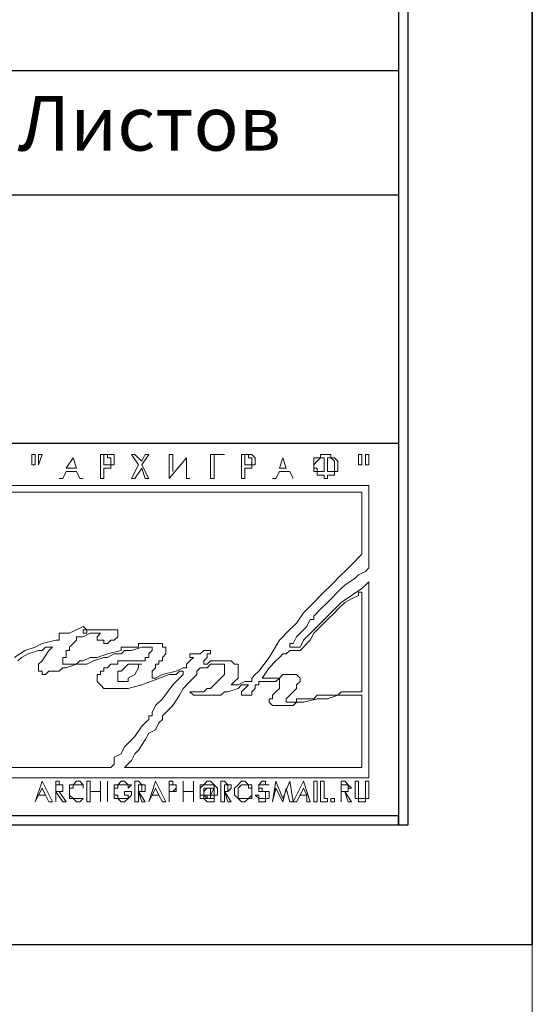
# Model space of a CAD drawing. Units: millimetres. Extents: x 759953 to 1308544, y -505449 to 94564.
# Drawn here: x 1051678 to 1053743, y -364124 to -360160 of the extents above; entities that cross this region are included whole.
import ezdxf

# ---------------------------------------------------------------- set-up
doc = ezdxf.new("R2010")
doc.units = ezdxf.units.MM
doc.header["$LTSCALE"] = 50
doc.layers.add('Планы расст меб и обор', color=7, linetype='CONTINUOUS')
doc.layers.add('штамп кровля', color=7, linetype='CONTINUOUS')
doc.styles.add('СГЕНЕРИР_СТИЛЬ_1', font='TIMES.TTF')

msp = doc.modelspace()

# ---------------------------------------------------------------- linework, layer by layer
at = {"layer": 'Планы расст меб и обор'}
for p, q in [((1053742.9, -321810.5), (1053742.9, -363882.5)), ((1053742.9, -363882.5), (1053742.9, -321810.5)), ((1053742.9, -363882.5), (1053742.9, -321810.5)), ((1053742.9, -321810.5), (1053742.9, -363882.5)), ((1053204.6, -322292.5), (1053204.6, -363400.5)), ((1053242.9, -363400.5), (1053242.9, -322292.5))]:
    msp.add_line(p, q, dxfattribs=at)
at = {"layer": 'Планы расст меб и обор', "color": 0}
for p, q in [((1053204.6, -363364.5), (1005437.4, -363364.5)), ((1005437.4, -363400.5), (1053204.6, -363400.5)), ((1003455.4, -363882.5), (1053742.9, -363882.5))]:
    msp.add_line(p, q, dxfattribs=at)
at = {"layer": 'Планы расст меб и обор', "color": 0, "linetype": 'Continuous', "lineweight": 18}
for p, q in [((1011670.9, -363882.5), (1053742.9, -363882.5)), ((1053742.9, -363882.5), (1032706.9, -363882.5))]:
    msp.add_line(p, q, dxfattribs=at)
at = {"layer": 'Планы расст меб и обор', "linetype": 'Continuous', "lineweight": 18}
msp.add_line((1053742.9, -363882.5), (1053742.9, -393282.5), dxfattribs=at)
msp.add_line((1053742.9, -363882.5), (1053742.9, -393282.5), dxfattribs=at)
at = {"layer": 'штамп кровля', "linetype": 'Continuous'}
for p, q in [((1041204.6, -360364.5), (1053204.6, -360364.5)), ((1048204.6, -360864.5), (1053204.6, -360864.5)), ((1041204.6, -361864.5), (1053204.6, -361864.5)), ((1053204.6, -363364.5), (1034704.6, -363364.5)), ((1053204.6, -363400.5), (1053204.6, -363364.5)), ((1053204.6, -363400.5), (1053242.9, -363400.5))]:
    msp.add_line(p, q, dxfattribs=at)
at = {"layer": 'штамп кровля', "linetype": 'Continuous', "lineweight": 9}
for p, q in [((1051727, -361909.8), (1051740.8, -361909.8)), ((1051727, -361951.4), (1051727, -361909.8)), ((1051740.8, -361909.8), (1051740.8, -361951.4)), ((1051754.7, -361909.8), (1051768.5, -361909.8)), ((1051768.5, -361909.8), (1051754.7, -361951.4)), ((1051754.7, -361951.4), (1051754.7, -361909.8)), ((1052031.7, -361909.8), (1052004, -361909.8)), ((1052004, -361909.8), (1052004, -362006.8)), ((1052017.9, -361909.8), (1052031.7, -361909.8)), ((1052017.9, -361951.4), (1052017.9, -361909.8)), ((1052045.6, -361909.8), (1052031.7, -361909.8)), ((1052031.7, -361909.8), (1052031.7, -361923.7)), ((1052059.4, -361909.8), (1052045.6, -361909.8)), ((1052059.4, -361923.7), (1052059.4, -361909.8)), ((1052128.7, -361909.8), (1052142.5, -361909.8)), ((1052156.4, -361951.4), (1052128.7, -361909.8)), ((1052142.5, -361909.8), (1052170.2, -361937.5)), ((1052170.2, -361937.5), (1052184.1, -361909.8)), ((1052197.9, -361909.8), (1052170.2, -361951.4)), ((1052184.1, -361909.8), (1052197.9, -361909.8)), ((1052281, -362006.8), (1052281, -361909.8)), ((1052281, -361909.8), (1052294.9, -361909.8)), ((1052294.9, -361909.8), (1052294.9, -361979.1)), ((1052447.3, -361909.8), (1052502.7, -361909.8)), ((1052447.3, -362006.8), (1052447.3, -361909.8)), ((1052502.7, -361909.8), (1052461.1, -361909.8)), ((1052461.1, -361909.8), (1052461.1, -362006.8)), ((1052599.6, -361909.8), (1052571.9, -361909.8)), ((1052571.9, -361909.8), (1052571.9, -362006.8)), ((1052585.8, -361909.8), (1052599.6, -361909.8)), ((1052585.8, -361951.4), (1052585.8, -361909.8)), ((1052613.5, -361909.8), (1052599.6, -361909.8)), ((1052599.6, -361909.8), (1052599.6, -361923.7)), ((1052627.3, -361923.7), (1052613.5, -361909.8)), ((1052904.4, -361909.8), (1052890.5, -361909.8)), ((1052890.5, -361909.8), (1052890.5, -361923.7)), ((1052918.2, -361909.8), (1052904.4, -361909.8)), ((1052932.1, -361909.8), (1052918.2, -361909.8)), ((1052932.1, -361923.7), (1052932.1, -361909.8)), ((1053042.9, -361909.8), (1053056.7, -361909.8)), ((1053042.9, -361951.4), (1053042.9, -361909.8)), ((1053056.7, -361909.8), (1053056.7, -361951.4)), ((1053070.6, -361909.8), (1053084.4, -361909.8)), ((1053070.6, -361951.4), (1053070.6, -361909.8)), ((1053084.4, -361909.8), (1053084.4, -361951.4)), ((1051740.8, -361951.4), (1051727, -361951.4)), ((1051865.5, -361965.2), (1051893.2, -361923.7)), ((1051893.2, -361923.7), (1051907, -361965.2)), ((1052031.7, -361951.4), (1052017.9, -361951.4)), ((1052031.7, -361923.7), (1052045.6, -361923.7)), ((1052045.6, -361951.4), (1052031.7, -361951.4)), ((1052045.6, -361923.7), (1052045.6, -361937.5)), ((1052045.6, -361937.5), (1052045.6, -361951.4)), ((1052045.6, -361965.2), (1052045.6, -361951.4)), ((1052045.6, -361951.4), (1052059.4, -361951.4)), ((1052059.4, -361937.5), (1052059.4, -361923.7)), ((1052059.4, -361951.4), (1052059.4, -361937.5)), ((1052128.7, -362006.8), (1052156.4, -361951.4)), ((1052170.2, -361951.4), (1052197.9, -362006.8)), ((1052350.3, -361923.7), (1052281, -362006.8)), ((1052350.3, -362006.8), (1052350.3, -361923.7)), ((1052599.6, -361951.4), (1052585.8, -361951.4)), ((1052599.6, -361923.7), (1052613.5, -361923.7)), ((1052613.5, -361951.4), (1052599.6, -361951.4)), ((1052613.5, -361923.7), (1052613.5, -361937.5)), ((1052613.5, -361937.5), (1052613.5, -361951.4)), ((1052613.5, -361965.2), (1052613.5, -361951.4)), ((1052613.5, -361951.4), (1052627.3, -361951.4)), ((1052627.3, -361937.5), (1052627.3, -361923.7)), ((1052627.3, -361951.4), (1052627.3, -361937.5)), ((1052724.3, -361965.2), (1052738.1, -361923.7)), ((1052738.1, -361923.7), (1052752, -361965.2)), ((1052876.7, -361923.7), (1052862.8, -361923.7)), ((1052862.8, -361923.7), (1052862.8, -361937.5)), ((1052862.8, -361937.5), (1052862.8, -361951.4)), ((1052862.8, -361951.4), (1052876.7, -361937.5)), ((1052862.8, -361951.4), (1052862.8, -361965.2)), ((1052862.8, -361965.2), (1052862.8, -361951.4)), ((1052890.5, -361923.7), (1052876.7, -361923.7)), ((1052876.7, -361937.5), (1052890.5, -361923.7)), ((1052890.5, -361923.7), (1052904.4, -361923.7)), ((1052904.4, -361923.7), (1052904.4, -361979.1)), ((1052918.2, -361979.1), (1052918.2, -361923.7)), ((1052918.2, -361923.7), (1052932.1, -361923.7)), ((1052945.9, -361923.7), (1052932.1, -361923.7)), ((1052932.1, -361923.7), (1052945.9, -361937.5)), ((1052959.8, -361937.5), (1052945.9, -361923.7)), ((1052945.9, -361937.5), (1052945.9, -361951.4)), ((1052945.9, -361951.4), (1052945.9, -361965.2)), ((1052959.8, -361951.4), (1052959.8, -361937.5)), ((1052959.8, -361965.2), (1052959.8, -361951.4)), ((1053056.7, -361951.4), (1053042.9, -361951.4)), ((1053084.4, -361951.4), (1053070.6, -361951.4)), ((1051851.6, -362006.8), (1051865.5, -361979.1)), ((1051907, -361965.2), (1051865.5, -361965.2)), ((1051865.5, -361979.1), (1051907, -361979.1)), ((1051907, -361979.1), (1051920.9, -362006.8)), ((1052017.9, -361965.2), (1052031.7, -361965.2)), ((1052017.9, -362006.8), (1052017.9, -361965.2)), ((1052031.7, -361965.2), (1052045.6, -361965.2)), ((1052170.2, -361965.2), (1052142.5, -362006.8)), ((1052184.1, -362006.8), (1052170.2, -361965.2)), ((1052585.8, -361965.2), (1052599.6, -361965.2)), ((1052585.8, -362006.8), (1052585.8, -361965.2)), ((1052599.6, -361965.2), (1052613.5, -361965.2)), ((1052710.4, -362006.8), (1052724.3, -361979.1)), ((1052752, -361965.2), (1052724.3, -361965.2)), ((1052724.3, -361979.1), (1052765.8, -361979.1)), ((1052765.8, -361979.1), (1052779.7, -362006.8)), ((1052862.8, -361965.2), (1052862.8, -361979.1)), ((1052876.7, -361965.2), (1052862.8, -361965.2)), ((1052862.8, -361979.1), (1052876.7, -361979.1)), ((1052876.7, -361979.1), (1052876.7, -361965.2)), ((1052876.7, -361979.1), (1052876.7, -361992.9)), ((1052890.5, -361979.1), (1052876.7, -361979.1)), ((1052876.7, -361992.9), (1052890.5, -361992.9)), ((1052904.4, -361979.1), (1052890.5, -361979.1)), ((1052890.5, -361992.9), (1052904.4, -361992.9)), ((1052904.4, -361992.9), (1052904.4, -362006.8)), ((1052932.1, -361979.1), (1052918.2, -361979.1)), ((1052918.2, -362006.8), (1052918.2, -361992.9)), ((1052918.2, -361992.9), (1052932.1, -361992.9)), ((1052945.9, -361979.1), (1052932.1, -361979.1)), ((1052932.1, -361992.9), (1052945.9, -361992.9)), ((1052945.9, -361965.2), (1052945.9, -361979.1)), ((1052945.9, -361992.9), (1052945.9, -361979.1)), ((1052945.9, -361979.1), (1052959.8, -361979.1)), ((1052959.8, -361979.1), (1052959.8, -361965.2)), ((1051851.6, -362034.5), (1051643.9, -362034.5)), ((1051837.8, -362006.8), (1051851.6, -362006.8)), ((1052059.4, -362034.5), (1051851.6, -362034.5)), ((1051920.9, -362006.8), (1051934.7, -362006.8)), ((1052004, -362006.8), (1052017.9, -362006.8)), ((1052253.3, -362034.5), (1052059.4, -362034.5)), ((1052142.5, -362006.8), (1052128.7, -362006.8)), ((1052197.9, -362006.8), (1052184.1, -362006.8)), ((1052461.1, -362034.5), (1052253.3, -362034.5)), ((1052364.1, -362006.8), (1052350.3, -362006.8)), ((1052461.1, -362006.8), (1052447.3, -362006.8)), ((1052668.9, -362034.5), (1052461.1, -362034.5)), ((1052571.9, -362006.8), (1052585.8, -362006.8)), ((1052876.7, -362034.5), (1052668.9, -362034.5)), ((1052696.6, -362006.8), (1052710.4, -362006.8)), ((1053084.4, -362034.5), (1052876.7, -362034.5)), ((1052904.4, -362006.8), (1052918.2, -362006.8)), ((1053084.4, -362366.9), (1053084.4, -362034.5)), ((1051602.3, -362062.2), (1051810.1, -362062.2)), ((1051810.1, -362062.2), (1052017.9, -362062.2)), ((1052017.9, -362062.2), (1052225.6, -362062.2)), ((1052225.6, -362062.2), (1052433.4, -362062.2)), ((1052433.4, -362062.2), (1052641.2, -362062.2)), ((1052641.2, -362062.2), (1052848.9, -362062.2)), ((1052848.9, -362062.2), (1053056.7, -362062.2)), ((1053056.7, -362062.2), (1053056.7, -362311.5)), ((1053056.7, -362311.5), (1053042.9, -362325.4)), ((1053029, -362339.2), (1052987.5, -362380.8)), ((1053042.9, -362325.4), (1053029, -362339.2)), ((1052987.5, -362380.8), (1052973.6, -362394.6)), ((1053042.9, -362394.6), (1053070.6, -362380.8)), ((1053070.6, -362380.8), (1053084.4, -362366.9)), ((1052945.9, -362422.3), (1052890.5, -362477.7)), ((1052959.8, -362408.5), (1052945.9, -362422.3)), ((1052973.6, -362394.6), (1052959.8, -362408.5)), ((1052987.5, -362436.2), (1053029, -362408.5)), ((1053029, -362408.5), (1053042.9, -362394.6)), ((1053084.4, -362422.3), (1053070.6, -362436.2)), ((1053084.4, -362616.3), (1053084.4, -362422.3)), ((1052918.2, -362505.4), (1052973.6, -362450)), ((1052973.6, -362450), (1052987.5, -362436.2)), ((1053056.7, -362450), (1053015.2, -362477.7)), ((1053056.7, -362463.9), (1053042.9, -362463.9)), ((1053042.9, -362463.9), (1053042.9, -362477.7)), ((1053070.6, -362436.2), (1053056.7, -362450)), ((1053056.7, -362657.8), (1053056.7, -362463.9)), ((1052862.8, -362505.4), (1052821.2, -362547)), ((1052890.5, -362477.7), (1052862.8, -362505.4)), ((1052890.5, -362533.2), (1052918.2, -362505.4)), ((1052973.6, -362505.4), (1052945.9, -362533.2)), ((1052987.5, -362505.4), (1052959.8, -362533.2)), ((1053015.2, -362477.7), (1052973.6, -362505.4)), ((1053015.2, -362491.6), (1052987.5, -362505.4)), ((1053042.9, -362477.7), (1053015.2, -362491.6)), ((1052821.2, -362547), (1052793.5, -362588.6)), ((1052862.8, -362560.9), (1052890.5, -362533.2)), ((1052932.1, -362547), (1052904.4, -362574.7)), ((1052945.9, -362547), (1052918.2, -362574.7)), ((1052945.9, -362533.2), (1052932.1, -362547)), ((1052959.8, -362533.2), (1052945.9, -362547)), ((1052793.5, -362588.6), (1052752, -362630.1)), ((1052835.1, -362602.4), (1052848.9, -362574.7)), ((1052848.9, -362574.7), (1052862.8, -362574.7)), ((1052862.8, -362574.7), (1052862.8, -362560.9)), ((1052890.5, -362588.6), (1052862.8, -362616.3)), ((1052918.2, -362574.7), (1052890.5, -362602.4)), ((1052904.4, -362574.7), (1052890.5, -362588.6)), ((1051851.6, -362630.1), (1051837.8, -362630.1)), ((1051837.8, -362630.1), (1051837.8, -362644)), ((1051865.5, -362630.1), (1051851.6, -362630.1)), ((1051879.3, -362630.1), (1051865.5, -362630.1)), ((1051934.7, -362602.4), (1051879.3, -362630.1)), ((1051948.6, -362616.3), (1051934.7, -362602.4)), ((1051934.7, -362630.1), (1051934.7, -362616.3)), ((1051934.7, -362616.3), (1051948.6, -362616.3)), ((1051934.7, -362644), (1051962.4, -362630.1)), ((1051948.6, -362630.1), (1051934.7, -362630.1)), ((1051962.4, -362616.3), (1051948.6, -362616.3)), ((1051948.6, -362616.3), (1051948.6, -362630.1)), ((1051976.3, -362616.3), (1051962.4, -362616.3)), ((1051962.4, -362630.1), (1051976.3, -362630.1)), ((1051990.2, -362616.3), (1051976.3, -362616.3)), ((1051976.3, -362630.1), (1051990.2, -362630.1)), ((1052004, -362616.3), (1051990.2, -362616.3)), ((1051990.2, -362630.1), (1052004, -362630.1)), ((1052004, -362630.1), (1051990.2, -362644)), ((1052017.9, -362616.3), (1052004, -362616.3)), ((1052031.7, -362616.3), (1052017.9, -362616.3)), ((1052045.6, -362616.3), (1052031.7, -362616.3)), ((1052059.4, -362616.3), (1052045.6, -362616.3)), ((1052073.3, -362616.3), (1052059.4, -362616.3)), ((1052073.3, -362630.1), (1052073.3, -362616.3)), ((1052073.3, -362644), (1052073.3, -362630.1)), ((1052752, -362630.1), (1052738.1, -362644)), ((1052793.5, -362644), (1052807.4, -362630.1)), ((1052807.4, -362630.1), (1052835.1, -362602.4)), ((1052862.8, -362616.3), (1052835.1, -362644)), ((1052862.8, -362630.1), (1052848.9, -362657.8)), ((1052876.7, -362616.3), (1052862.8, -362630.1)), ((1052890.5, -362602.4), (1052876.7, -362616.3)), ((1053084.4, -362810.2), (1053084.4, -362616.3)), ((1051823.9, -362657.8), (1051768.5, -362671.7)), ((1051837.8, -362657.8), (1051823.9, -362657.8)), ((1051837.8, -362644), (1051837.8, -362657.8)), ((1051893.2, -362671.7), (1051907, -362657.8)), ((1051907, -362657.8), (1051907, -362644)), ((1051907, -362644), (1051920.9, -362644)), ((1051920.9, -362644), (1051934.7, -362644)), ((1051990.2, -362644), (1051990.2, -362657.8)), ((1051990.2, -362657.8), (1052004, -362657.8)), ((1052004, -362657.8), (1052017.9, -362657.8)), ((1052017.9, -362657.8), (1052017.9, -362671.7)), ((1052031.7, -362671.7), (1052045.6, -362657.8)), ((1052045.6, -362657.8), (1052059.4, -362657.8)), ((1052059.4, -362657.8), (1052073.3, -362644)), ((1052724.3, -362657.8), (1052682.7, -362727.1)), ((1052738.1, -362644), (1052724.3, -362657.8)), ((1052779.7, -362671.7), (1052793.5, -362644)), ((1052821.2, -362657.8), (1052807.4, -362685.5)), ((1052835.1, -362644), (1052821.2, -362657.8)), ((1052848.9, -362657.8), (1052835.1, -362671.7)), ((1053056.7, -362865.6), (1053056.7, -362657.8)), ((1051699.3, -362699.4), (1051657.7, -362727.1)), ((1051740.8, -362685.5), (1051699.3, -362699.4)), ((1051754.7, -362699.4), (1051713.1, -362713.2)), ((1051768.5, -362671.7), (1051740.8, -362685.5)), ((1051768.5, -362699.4), (1051754.7, -362699.4)), ((1051782.4, -362685.5), (1051768.5, -362699.4)), ((1051768.5, -362740.9), (1051796.2, -362699.4)), ((1051796.2, -362685.5), (1051782.4, -362685.5)), ((1051796.2, -362699.4), (1051810.1, -362685.5)), ((1051810.1, -362685.5), (1051796.2, -362685.5)), ((1051865.5, -362727.1), (1051865.5, -362699.4)), ((1051865.5, -362699.4), (1051879.3, -362699.4)), ((1051879.3, -362685.5), (1051893.2, -362671.7)), ((1051879.3, -362699.4), (1051879.3, -362685.5)), ((1052017.9, -362671.7), (1052031.7, -362671.7)), ((1052087.1, -362699.4), (1052031.7, -362713.2)), ((1052101, -362685.5), (1052087.1, -362685.5)), ((1052087.1, -362685.5), (1052087.1, -362699.4)), ((1052101, -362699.4), (1052087.1, -362713.2)), ((1052114.8, -362685.5), (1052101, -362685.5)), ((1052128.7, -362699.4), (1052101, -362699.4)), ((1052128.7, -362685.5), (1052114.8, -362685.5)), ((1052170.2, -362685.5), (1052128.7, -362699.4)), ((1052142.5, -362685.5), (1052128.7, -362685.5)), ((1052156.4, -362685.5), (1052142.5, -362685.5)), ((1052170.2, -362671.7), (1052156.4, -362671.7)), ((1052156.4, -362671.7), (1052156.4, -362685.5)), ((1052184.1, -362671.7), (1052170.2, -362671.7)), ((1052184.1, -362685.5), (1052170.2, -362685.5)), ((1052197.9, -362671.7), (1052184.1, -362671.7)), ((1052197.9, -362685.5), (1052184.1, -362685.5)), ((1052211.8, -362671.7), (1052197.9, -362671.7)), ((1052211.8, -362685.5), (1052197.9, -362685.5)), ((1052197.9, -362713.2), (1052211.8, -362699.4)), ((1052225.6, -362671.7), (1052211.8, -362671.7)), ((1052211.8, -362699.4), (1052211.8, -362685.5)), ((1052239.5, -362671.7), (1052225.6, -362671.7)), ((1052253.3, -362671.7), (1052239.5, -362671.7)), ((1052253.3, -362685.5), (1052253.3, -362671.7)), ((1052267.2, -362685.5), (1052253.3, -362685.5)), ((1052267.2, -362699.4), (1052267.2, -362685.5)), ((1052267.2, -362713.2), (1052267.2, -362699.4)), ((1052419.5, -362699.4), (1052405.7, -362713.2)), ((1052433.4, -362699.4), (1052419.5, -362699.4)), ((1052447.3, -362699.4), (1052433.4, -362699.4)), ((1052447.3, -362713.2), (1052447.3, -362699.4)), ((1052765.8, -362699.4), (1052752, -362713.2)), ((1052765.8, -362685.5), (1052765.8, -362671.7)), ((1052765.8, -362671.7), (1052779.7, -362671.7)), ((1052779.7, -362685.5), (1052765.8, -362685.5)), ((1052779.7, -362699.4), (1052765.8, -362699.4)), ((1052793.5, -362685.5), (1052779.7, -362685.5)), ((1052793.5, -362699.4), (1052779.7, -362699.4)), ((1052807.4, -362685.5), (1052793.5, -362685.5)), ((1052807.4, -362699.4), (1052793.5, -362699.4)), ((1052821.2, -362685.5), (1052807.4, -362699.4)), ((1052835.1, -362671.7), (1052821.2, -362685.5)), ((1051685.4, -362727.1), (1051671.6, -362740.9)), ((1051713.1, -362713.2), (1051685.4, -362727.1)), ((1051754.7, -362754.8), (1051768.5, -362740.9)), ((1051851.6, -362740.9), (1051851.6, -362727.1)), ((1051851.6, -362727.1), (1051865.5, -362727.1)), ((1051851.6, -362754.8), (1051851.6, -362740.9)), ((1051920.9, -362740.9), (1051907, -362754.8)), ((1051934.7, -362740.9), (1051920.9, -362740.9)), ((1051962.4, -362727.1), (1051934.7, -362740.9)), ((1051976.3, -362740.9), (1051948.6, -362754.8)), ((1051990.2, -362727.1), (1051962.4, -362727.1)), ((1052017.9, -362727.1), (1051976.3, -362740.9)), ((1052031.7, -362713.2), (1051990.2, -362727.1)), ((1052031.7, -362727.1), (1052017.9, -362727.1)), ((1052059.4, -362713.2), (1052031.7, -362727.1)), ((1052073.3, -362713.2), (1052059.4, -362713.2)), ((1052087.1, -362713.2), (1052073.3, -362713.2)), ((1052073.3, -362754.8), (1052073.3, -362740.9)), ((1052073.3, -362740.9), (1052087.1, -362740.9)), ((1052087.1, -362740.9), (1052101, -362740.9)), ((1052101, -362740.9), (1052114.8, -362740.9)), ((1052114.8, -362740.9), (1052128.7, -362740.9)), ((1052128.7, -362740.9), (1052142.5, -362740.9)), ((1052142.5, -362740.9), (1052156.4, -362740.9)), ((1052156.4, -362740.9), (1052170.2, -362740.9)), ((1052170.2, -362740.9), (1052184.1, -362740.9)), ((1052184.1, -362740.9), (1052184.1, -362727.1)), ((1052184.1, -362727.1), (1052197.9, -362727.1)), ((1052197.9, -362727.1), (1052197.9, -362713.2)), ((1052239.5, -362754.8), (1052239.5, -362740.9)), ((1052239.5, -362740.9), (1052253.3, -362740.9)), ((1052253.3, -362727.1), (1052267.2, -362713.2)), ((1052253.3, -362740.9), (1052253.3, -362727.1)), ((1052364.1, -362740.9), (1052350.3, -362754.8)), ((1052378, -362713.2), (1052364.1, -362713.2)), ((1052364.1, -362713.2), (1052364.1, -362727.1)), ((1052364.1, -362727.1), (1052378, -362727.1)), ((1052378, -362727.1), (1052364.1, -362740.9)), ((1052391.8, -362713.2), (1052378, -362713.2)), ((1052405.7, -362713.2), (1052391.8, -362713.2)), ((1052419.5, -362740.9), (1052433.4, -362727.1)), ((1052419.5, -362754.8), (1052419.5, -362740.9)), ((1052433.4, -362727.1), (1052433.4, -362713.2)), ((1052433.4, -362713.2), (1052447.3, -362713.2)), ((1052447.3, -362740.9), (1052433.4, -362754.8)), ((1052461.1, -362740.9), (1052447.3, -362740.9)), ((1052475, -362740.9), (1052461.1, -362740.9)), ((1052488.8, -362740.9), (1052475, -362740.9)), ((1052502.7, -362740.9), (1052488.8, -362740.9)), ((1052516.5, -362740.9), (1052502.7, -362740.9)), ((1052530.4, -362740.9), (1052516.5, -362740.9)), ((1052544.2, -362754.8), (1052530.4, -362740.9)), ((1052682.7, -362727.1), (1052641.2, -362782.5)), ((1052710.4, -362740.9), (1052682.7, -362768.6)), ((1052724.3, -362727.1), (1052710.4, -362740.9)), ((1052738.1, -362713.2), (1052724.3, -362727.1)), ((1052752, -362713.2), (1052738.1, -362713.2)), ((1051754.7, -362768.6), (1051754.7, -362754.8)), ((1051754.7, -362782.5), (1051754.7, -362768.6)), ((1051768.5, -362782.5), (1051754.7, -362782.5)), ((1051768.5, -362796.3), (1051768.5, -362782.5)), ((1051796.2, -362782.5), (1051782.4, -362796.3)), ((1051810.1, -362782.5), (1051796.2, -362782.5)), ((1051823.9, -362782.5), (1051810.1, -362782.5)), ((1051837.8, -362782.5), (1051823.9, -362782.5)), ((1051851.6, -362768.6), (1051837.8, -362782.5)), ((1051865.5, -362754.8), (1051851.6, -362754.8)), ((1051865.5, -362768.6), (1051851.6, -362768.6)), ((1051907, -362754.8), (1051865.5, -362768.6)), ((1051879.3, -362754.8), (1051865.5, -362754.8)), ((1051907, -362754.8), (1051879.3, -362754.8)), ((1051948.6, -362754.8), (1051907, -362754.8)), ((1052004, -362796.3), (1052004, -362782.5)), ((1052004, -362782.5), (1052017.9, -362782.5)), ((1052017.9, -362782.5), (1052017.9, -362768.6)), ((1052017.9, -362768.6), (1052031.7, -362768.6)), ((1052031.7, -362768.6), (1052045.6, -362754.8)), ((1052045.6, -362754.8), (1052059.4, -362754.8)), ((1052059.4, -362754.8), (1052073.3, -362754.8)), ((1052087.1, -362782.5), (1052073.3, -362782.5)), ((1052073.3, -362782.5), (1052073.3, -362796.3)), ((1052101, -362768.6), (1052087.1, -362782.5)), ((1052114.8, -362754.8), (1052101, -362768.6)), ((1052128.7, -362754.8), (1052114.8, -362754.8)), ((1052156.4, -362754.8), (1052128.7, -362754.8)), ((1052142.5, -362796.3), (1052156.4, -362768.6)), ((1052156.4, -362768.6), (1052156.4, -362754.8)), ((1052156.4, -362754.8), (1052170.2, -362754.8)), ((1052170.2, -362754.8), (1052156.4, -362754.8)), ((1052211.8, -362782.5), (1052225.6, -362768.6)), ((1052211.8, -362796.3), (1052211.8, -362782.5)), ((1052225.6, -362768.6), (1052225.6, -362754.8)), ((1052225.6, -362754.8), (1052239.5, -362754.8)), ((1052308.7, -362782.5), (1052253.3, -362796.3)), ((1052336.4, -362768.6), (1052308.7, -362782.5)), ((1052322.6, -362782.5), (1052308.7, -362796.3)), ((1052336.4, -362782.5), (1052322.6, -362782.5)), ((1052350.3, -362768.6), (1052336.4, -362768.6)), ((1052336.4, -362796.3), (1052336.4, -362782.5)), ((1052350.3, -362754.8), (1052350.3, -362768.6)), ((1052405.7, -362768.6), (1052391.8, -362782.5)), ((1052391.8, -362782.5), (1052391.8, -362796.3)), ((1052419.5, -362768.6), (1052405.7, -362768.6)), ((1052433.4, -362754.8), (1052419.5, -362754.8)), ((1052433.4, -362768.6), (1052419.5, -362768.6)), ((1052447.3, -362754.8), (1052433.4, -362768.6)), ((1052461.1, -362754.8), (1052447.3, -362754.8)), ((1052475, -362754.8), (1052461.1, -362754.8)), ((1052488.8, -362754.8), (1052475, -362754.8)), ((1052502.7, -362754.8), (1052488.8, -362754.8)), ((1052502.7, -362768.6), (1052502.7, -362754.8)), ((1052502.7, -362782.5), (1052502.7, -362768.6)), ((1052502.7, -362796.3), (1052502.7, -362782.5)), ((1052558.1, -362754.8), (1052544.2, -362754.8)), ((1052558.1, -362768.6), (1052558.1, -362754.8)), ((1052558.1, -362782.5), (1052558.1, -362768.6)), ((1052558.1, -362796.3), (1052558.1, -362782.5)), ((1052641.2, -362782.5), (1052627.3, -362796.3)), ((1052682.7, -362768.6), (1052655, -362810.2)), ((1051782.4, -362796.3), (1051768.5, -362796.3)), ((1051990.2, -362810.2), (1051990.2, -362796.3)), ((1051990.2, -362796.3), (1052004, -362796.3)), ((1051990.2, -362824), (1051990.2, -362810.2)), ((1052004, -362837.9), (1051990.2, -362824)), ((1052073.3, -362796.3), (1052073.3, -362810.2)), ((1052073.3, -362810.2), (1052073.3, -362824)), ((1052073.3, -362824), (1052087.1, -362824)), ((1052087.1, -362824), (1052101, -362824)), ((1052101, -362824), (1052114.8, -362824)), ((1052114.8, -362810.2), (1052142.5, -362796.3)), ((1052114.8, -362824), (1052114.8, -362810.2)), ((1052281, -362796.3), (1052170.2, -362837.9)), ((1052211.8, -362810.2), (1052211.8, -362796.3)), ((1052225.6, -362810.2), (1052211.8, -362810.2)), ((1052253.3, -362796.3), (1052225.6, -362810.2)), ((1052308.7, -362796.3), (1052281, -362796.3)), ((1052294.9, -362837.9), (1052308.7, -362824)), ((1052308.7, -362824), (1052322.6, -362810.2)), ((1052322.6, -362810.2), (1052336.4, -362796.3)), ((1052364.1, -362824), (1052336.4, -362851.7)), ((1052391.8, -362796.3), (1052364.1, -362824)), ((1052461.1, -362837.9), (1052475, -362824)), ((1052475, -362824), (1052488.8, -362810.2)), ((1052488.8, -362810.2), (1052502.7, -362796.3)), ((1052530.4, -362837.9), (1052544.2, -362824)), ((1052544.2, -362824), (1052558.1, -362810.2)), ((1052558.1, -362810.2), (1052558.1, -362796.3)), ((1052585.8, -362824), (1052558.1, -362837.9)), ((1052599.6, -362824), (1052585.8, -362824)), ((1052613.5, -362824), (1052599.6, -362824)), ((1052627.3, -362796.3), (1052613.5, -362810.2)), ((1052613.5, -362810.2), (1052613.5, -362824)), ((1052655, -362824), (1052641.2, -362824)), ((1052641.2, -362824), (1052641.2, -362837.9)), ((1052655, -362810.2), (1052668.9, -362810.2)), ((1052668.9, -362824), (1052655, -362824)), ((1052668.9, -362810.2), (1052682.7, -362810.2)), ((1052682.7, -362824), (1052668.9, -362824)), ((1052682.7, -362810.2), (1052696.6, -362810.2)), ((1052696.6, -362824), (1052682.7, -362824)), ((1052696.6, -362810.2), (1052710.4, -362810.2)), ((1052710.4, -362824), (1052696.6, -362824)), ((1052724.3, -362810.2), (1052710.4, -362824)), ((1052710.4, -362810.2), (1052724.3, -362810.2)), ((1052724.3, -362810.2), (1052738.1, -362796.3)), ((1052724.3, -362824), (1052724.3, -362810.2)), ((1052724.3, -362837.9), (1052724.3, -362824)), ((1052738.1, -362796.3), (1052752, -362796.3)), ((1052752, -362796.3), (1052779.7, -362796.3)), ((1052779.7, -362796.3), (1052793.5, -362796.3)), ((1052793.5, -362796.3), (1052807.4, -362810.2)), ((1052807.4, -362824), (1052793.5, -362837.9)), ((1052807.4, -362810.2), (1052807.4, -362824)), ((1053084.4, -363004.1), (1053084.4, -362810.2)), ((1052017.9, -362851.7), (1052004, -362837.9)), ((1052031.7, -362851.7), (1052017.9, -362851.7)), ((1052059.4, -362851.7), (1052031.7, -362851.7)), ((1052073.3, -362851.7), (1052059.4, -362851.7)), ((1052087.1, -362851.7), (1052073.3, -362851.7)), ((1052101, -362851.7), (1052087.1, -362851.7)), ((1052114.8, -362851.7), (1052101, -362851.7)), ((1052170.2, -362837.9), (1052114.8, -362851.7)), ((1052253.3, -362893.3), (1052294.9, -362837.9)), ((1052336.4, -362851.7), (1052322.6, -362879.4)), ((1052378, -362879.4), (1052364.1, -362865.6)), ((1052364.1, -362865.6), (1052378, -362865.6)), ((1052378, -362865.6), (1052391.8, -362865.6)), ((1052391.8, -362865.6), (1052405.7, -362865.6)), ((1052405.7, -362865.6), (1052419.5, -362865.6)), ((1052419.5, -362865.6), (1052433.4, -362851.7)), ((1052433.4, -362851.7), (1052447.3, -362851.7)), ((1052447.3, -362851.7), (1052461.1, -362837.9)), ((1052502.7, -362865.6), (1052488.8, -362879.4)), ((1052516.5, -362865.6), (1052502.7, -362865.6)), ((1052558.1, -362851.7), (1052516.5, -362865.6)), ((1052544.2, -362837.9), (1052530.4, -362837.9)), ((1052558.1, -362837.9), (1052544.2, -362837.9)), ((1052571.9, -362837.9), (1052558.1, -362851.7)), ((1052585.8, -362837.9), (1052571.9, -362837.9)), ((1052571.9, -362865.6), (1052585.8, -362851.7)), ((1052571.9, -362879.4), (1052571.9, -362865.6)), ((1052585.8, -362851.7), (1052599.6, -362837.9)), ((1052599.6, -362837.9), (1052585.8, -362837.9)), ((1052627.3, -362851.7), (1052613.5, -362865.6)), ((1052613.5, -362865.6), (1052613.5, -362879.4)), ((1052641.2, -362837.9), (1052627.3, -362837.9)), ((1052627.3, -362837.9), (1052627.3, -362851.7)), ((1052696.6, -362879.4), (1052710.4, -362865.6)), ((1052710.4, -362865.6), (1052724.3, -362851.7)), ((1052724.3, -362851.7), (1052724.3, -362837.9)), ((1052793.5, -362851.7), (1052765.8, -362879.4)), ((1052793.5, -362837.9), (1052793.5, -362851.7)), ((1052959.8, -362879.4), (1052973.6, -362865.6)), ((1052973.6, -362865.6), (1052987.5, -362865.6)), ((1052987.5, -362865.6), (1053001.3, -362865.6)), ((1053001.3, -362865.6), (1053015.2, -362865.6)), ((1053015.2, -362865.6), (1053029, -362865.6)), ((1053029, -362865.6), (1053042.9, -362865.6)), ((1053042.9, -362865.6), (1053056.7, -362865.6)), ((1052225.6, -362921), (1052253.3, -362893.3)), ((1052322.6, -362879.4), (1052294.9, -362921)), ((1052391.8, -362879.4), (1052378, -362879.4)), ((1052419.5, -362879.4), (1052391.8, -362879.4)), ((1052433.4, -362879.4), (1052419.5, -362879.4)), ((1052447.3, -362879.4), (1052433.4, -362879.4)), ((1052461.1, -362879.4), (1052447.3, -362879.4)), ((1052488.8, -362879.4), (1052461.1, -362879.4)), ((1052585.8, -362879.4), (1052571.9, -362879.4)), ((1052599.6, -362879.4), (1052585.8, -362879.4)), ((1052613.5, -362879.4), (1052599.6, -362879.4)), ((1052682.7, -362907.1), (1052682.7, -362893.3)), ((1052682.7, -362893.3), (1052696.6, -362893.3)), ((1052696.6, -362921), (1052682.7, -362907.1)), ((1052696.6, -362893.3), (1052696.6, -362879.4)), ((1052765.8, -362879.4), (1052752, -362893.3)), ((1052752, -362893.3), (1052752, -362907.1)), ((1052752, -362907.1), (1052765.8, -362907.1)), ((1052765.8, -362907.1), (1052779.7, -362907.1)), ((1052793.5, -362907.1), (1052779.7, -362921)), ((1052779.7, -362907.1), (1052793.5, -362907.1)), ((1052793.5, -362907.1), (1052793.5, -362893.3)), ((1052793.5, -362893.3), (1052807.4, -362893.3)), ((1052821.2, -362907.1), (1052793.5, -362907.1)), ((1052807.4, -362893.3), (1052821.2, -362893.3)), ((1052876.7, -362893.3), (1052821.2, -362907.1)), ((1052821.2, -362893.3), (1052835.1, -362893.3)), ((1052835.1, -362893.3), (1052848.9, -362893.3)), ((1052848.9, -362893.3), (1052862.8, -362893.3)), ((1052862.8, -362893.3), (1052876.7, -362879.4)), ((1052876.7, -362879.4), (1052890.5, -362879.4)), ((1052918.2, -362893.3), (1052876.7, -362893.3)), ((1052890.5, -362879.4), (1052904.4, -362879.4)), ((1052904.4, -362879.4), (1052918.2, -362879.4)), ((1052959.8, -362879.4), (1052918.2, -362893.3)), ((1052918.2, -362879.4), (1052932.1, -362879.4)), ((1052932.1, -362879.4), (1052945.9, -362879.4)), ((1052945.9, -362879.4), (1052959.8, -362879.4)), ((1053056.7, -362879.4), (1052959.8, -362879.4)), ((1053056.7, -363170.3), (1053056.7, -362879.4)), ((1052211.8, -362948.7), (1052225.6, -362921)), ((1052281, -362934.8), (1052253.3, -362962.6)), ((1052294.9, -362921), (1052281, -362934.8)), ((1052710.4, -362921), (1052696.6, -362921)), ((1052724.3, -362921), (1052710.4, -362921)), ((1052738.1, -362921), (1052724.3, -362921)), ((1052765.8, -362921), (1052738.1, -362921)), ((1052779.7, -362921), (1052765.8, -362921)), ((1052184.1, -362990.3), (1052197.9, -362976.4)), ((1052197.9, -362976.4), (1052197.9, -362962.6)), ((1052197.9, -362962.6), (1052211.8, -362962.6)), ((1052211.8, -362962.6), (1052211.8, -362948.7)), ((1052253.3, -362976.4), (1052239.5, -362990.3)), ((1052253.3, -362962.6), (1052253.3, -362976.4)), ((1052142.5, -363045.7), (1052170.2, -363004.1)), ((1052170.2, -363004.1), (1052184.1, -362990.3)), ((1052225.6, -363018), (1052197.9, -363031.8)), ((1052239.5, -362990.3), (1052225.6, -363018)), ((1053084.4, -363211.9), (1053084.4, -363004.1)), ((1052101, -363087.2), (1052142.5, -363045.7)), ((1052184.1, -363059.5), (1052156.4, -363101.1)), ((1052197.9, -363031.8), (1052184.1, -363059.5)), ((1052087.1, -363114.9), (1052101, -363087.2)), ((1052156.4, -363101.1), (1052142.5, -363114.9)), ((1052059.4, -363128.8), (1052087.1, -363114.9)), ((1052059.4, -363142.6), (1052059.4, -363128.8)), ((1052059.4, -363156.5), (1052059.4, -363142.6)), ((1052128.7, -363142.6), (1052101, -363170.3)), ((1052142.5, -363114.9), (1052128.7, -363142.6)), ((1051491.5, -363170.3), (1051685.4, -363170.3)), ((1051685.4, -363170.3), (1051865.5, -363170.3)), ((1051865.5, -363170.3), (1052045.6, -363170.3)), ((1052045.6, -363170.3), (1052059.4, -363156.5)), ((1052101, -363170.3), (1052350.3, -363170.3)), ((1052350.3, -363170.3), (1052585.8, -363170.3)), ((1052585.8, -363170.3), (1052821.2, -363170.3)), ((1052821.2, -363170.3), (1053056.7, -363170.3)), ((1051477.6, -363211.9), (1051685.4, -363211.9)), ((1051685.4, -363211.9), (1051879.3, -363211.9)), ((1051879.3, -363211.9), (1052087.1, -363211.9)), ((1052087.1, -363211.9), (1052267.2, -363211.9)), ((1052267.2, -363211.9), (1052447.3, -363211.9)), ((1052447.3, -363211.9), (1052627.3, -363211.9)), ((1052627.3, -363211.9), (1052821.2, -363211.9)), ((1052821.2, -363211.9), (1053042.9, -363211.9)), ((1053042.9, -363211.9), (1053084.4, -363211.9)), ((1051768.5, -363225.7), (1051740.8, -363308.8)), ((1051754.7, -363281.1), (1051768.5, -363253.4)), ((1051810.1, -363308.8), (1051768.5, -363225.7)), ((1051768.5, -363253.4), (1051782.4, -363281.1)), ((1051837.8, -363225.7), (1051823.9, -363225.7)), ((1051823.9, -363225.7), (1051823.9, -363308.8)), ((1051823.9, -363239.6), (1051837.8, -363239.6)), ((1051823.9, -363267.3), (1051823.9, -363239.6)), ((1051837.8, -363239.6), (1051837.8, -363225.7)), ((1051851.6, -363239.6), (1051837.8, -363239.6)), ((1051837.8, -363239.6), (1051851.6, -363239.6)), ((1051851.6, -363253.4), (1051851.6, -363239.6)), ((1051851.6, -363239.6), (1051851.6, -363253.4)), ((1051851.6, -363267.3), (1051851.6, -363253.4)), ((1051851.6, -363253.4), (1051851.6, -363267.3)), ((1051879.3, -363253.4), (1051879.3, -363239.6)), ((1051879.3, -363239.6), (1051893.2, -363239.6)), ((1051893.2, -363253.4), (1051879.3, -363253.4)), ((1051879.3, -363253.4), (1051879.3, -363267.3)), ((1051879.3, -363267.3), (1051879.3, -363253.4)), ((1051893.2, -363239.6), (1051907, -363225.7)), ((1051907, -363239.6), (1051893.2, -363239.6)), ((1051893.2, -363239.6), (1051893.2, -363253.4)), ((1051907, -363225.7), (1051920.9, -363225.7)), ((1051920.9, -363239.6), (1051907, -363239.6)), ((1051920.9, -363225.7), (1051934.7, -363239.6)), ((1051934.7, -363239.6), (1051920.9, -363239.6)), ((1051934.7, -363239.6), (1051934.7, -363253.4)), ((1051934.7, -363253.4), (1051934.7, -363239.6)), ((1051948.6, -363308.8), (1051948.6, -363225.7)), ((1051948.6, -363225.7), (1051962.4, -363225.7)), ((1051962.4, -363225.7), (1051962.4, -363267.3)), ((1052004, -363267.3), (1052004, -363225.7)), ((1052004, -363225.7), (1052004, -363308.8)), ((1052031.7, -363225.7), (1052031.7, -363308.8)), ((1052031.7, -363308.8), (1052031.7, -363225.7)), ((1052059.4, -363253.4), (1052059.4, -363239.6)), ((1052059.4, -363239.6), (1052073.3, -363239.6)), ((1052059.4, -363267.3), (1052059.4, -363253.4)), ((1052073.3, -363253.4), (1052059.4, -363253.4)), ((1052059.4, -363253.4), (1052059.4, -363267.3)), ((1052073.3, -363239.6), (1052087.1, -363225.7)), ((1052087.1, -363239.6), (1052073.3, -363239.6)), ((1052073.3, -363239.6), (1052073.3, -363253.4)), ((1052087.1, -363225.7), (1052101, -363225.7)), ((1052101, -363239.6), (1052087.1, -363239.6)), ((1052101, -363225.7), (1052114.8, -363239.6)), ((1052114.8, -363239.6), (1052101, -363239.6)), ((1052114.8, -363239.6), (1052128.7, -363239.6)), ((1052128.7, -363239.6), (1052114.8, -363253.4)), ((1052114.8, -363253.4), (1052114.8, -363239.6)), ((1052156.4, -363225.7), (1052142.5, -363225.7)), ((1052142.5, -363225.7), (1052142.5, -363308.8)), ((1052170.2, -363239.6), (1052156.4, -363225.7)), ((1052156.4, -363239.6), (1052170.2, -363239.6)), ((1052156.4, -363267.3), (1052156.4, -363239.6)), ((1052184.1, -363239.6), (1052170.2, -363239.6)), ((1052170.2, -363239.6), (1052170.2, -363253.4)), ((1052170.2, -363253.4), (1052170.2, -363267.3)), ((1052184.1, -363253.4), (1052184.1, -363239.6)), ((1052184.1, -363267.3), (1052184.1, -363253.4)), ((1052225.6, -363225.7), (1052197.9, -363308.8)), ((1052211.8, -363281.1), (1052225.6, -363253.4)), ((1052267.2, -363308.8), (1052225.6, -363225.7)), ((1052225.6, -363253.4), (1052239.5, -363281.1)), ((1052294.9, -363225.7), (1052281, -363225.7)), ((1052281, -363225.7), (1052281, -363308.8)), ((1052281, -363239.6), (1052294.9, -363239.6)), ((1052281, -363267.3), (1052281, -363239.6)), ((1052294.9, -363239.6), (1052294.9, -363225.7)), ((1052308.7, -363239.6), (1052294.9, -363239.6)), ((1052294.9, -363239.6), (1052308.7, -363239.6)), ((1052308.7, -363253.4), (1052294.9, -363267.3)), ((1052308.7, -363253.4), (1052308.7, -363239.6)), ((1052308.7, -363239.6), (1052308.7, -363253.4)), ((1052308.7, -363267.3), (1052308.7, -363253.4)), ((1052336.4, -363308.8), (1052336.4, -363225.7)), ((1052336.4, -363225.7), (1052336.4, -363267.3)), ((1052378, -363267.3), (1052378, -363225.7)), ((1052378, -363225.7), (1052378, -363308.8)), ((1052419.5, -363239.6), (1052405.7, -363239.6)), ((1052405.7, -363239.6), (1052405.7, -363253.4)), ((1052405.7, -363253.4), (1052419.5, -363239.6)), ((1052405.7, -363253.4), (1052405.7, -363267.3)), ((1052405.7, -363267.3), (1052405.7, -363253.4)), ((1052433.4, -363225.7), (1052419.5, -363239.6)), ((1052419.5, -363239.6), (1052433.4, -363239.6)), ((1052433.4, -363253.4), (1052419.5, -363253.4)), ((1052419.5, -363253.4), (1052419.5, -363267.3)), ((1052419.5, -363267.3), (1052433.4, -363253.4)), ((1052447.3, -363225.7), (1052433.4, -363225.7)), ((1052433.4, -363239.6), (1052447.3, -363239.6)), ((1052447.3, -363253.4), (1052433.4, -363253.4)), ((1052433.4, -363253.4), (1052447.3, -363253.4)), ((1052461.1, -363239.6), (1052447.3, -363225.7)), ((1052447.3, -363239.6), (1052461.1, -363239.6)), ((1052447.3, -363281.1), (1052461.1, -363253.4)), ((1052461.1, -363253.4), (1052447.3, -363253.4)), ((1052447.3, -363253.4), (1052447.3, -363267.3)), ((1052475, -363253.4), (1052461.1, -363239.6)), ((1052461.1, -363239.6), (1052461.1, -363253.4)), ((1052461.1, -363253.4), (1052461.1, -363267.3)), ((1052475, -363267.3), (1052475, -363253.4)), ((1052502.7, -363225.7), (1052488.8, -363225.7)), ((1052488.8, -363225.7), (1052488.8, -363308.8)), ((1052516.5, -363239.6), (1052502.7, -363225.7)), ((1052502.7, -363239.6), (1052516.5, -363239.6)), ((1052502.7, -363267.3), (1052502.7, -363239.6)), ((1052530.4, -363239.6), (1052516.5, -363239.6)), ((1052516.5, -363239.6), (1052516.5, -363253.4)), ((1052516.5, -363267.3), (1052530.4, -363253.4)), ((1052516.5, -363253.4), (1052516.5, -363267.3)), ((1052530.4, -363253.4), (1052530.4, -363239.6)), ((1052558.1, -363239.6), (1052544.2, -363253.4)), ((1052544.2, -363253.4), (1052544.2, -363267.3)), ((1052571.9, -363225.7), (1052558.1, -363239.6)), ((1052558.1, -363253.4), (1052571.9, -363239.6)), ((1052558.1, -363267.3), (1052558.1, -363253.4)), ((1052585.8, -363225.7), (1052571.9, -363225.7)), ((1052571.9, -363239.6), (1052585.8, -363239.6)), ((1052599.6, -363239.6), (1052585.8, -363225.7)), ((1052585.8, -363239.6), (1052599.6, -363239.6)), ((1052613.5, -363239.6), (1052599.6, -363239.6)), ((1052599.6, -363239.6), (1052599.6, -363253.4)), ((1052599.6, -363253.4), (1052613.5, -363253.4)), ((1052613.5, -363253.4), (1052613.5, -363239.6)), ((1052613.5, -363267.3), (1052613.5, -363253.4)), ((1052613.5, -363253.4), (1052613.5, -363267.3)), ((1052641.2, -363239.6), (1052655, -363225.7)), ((1052655, -363239.6), (1052641.2, -363239.6)), ((1052641.2, -363239.6), (1052641.2, -363253.4)), ((1052641.2, -363253.4), (1052641.2, -363239.6)), ((1052641.2, -363253.4), (1052655, -363253.4)), ((1052641.2, -363267.3), (1052641.2, -363253.4)), ((1052655, -363225.7), (1052668.9, -363225.7)), ((1052668.9, -363239.6), (1052655, -363239.6)), ((1052655, -363253.4), (1052655, -363267.3)), ((1052668.9, -363225.7), (1052668.9, -363239.6)), ((1052682.7, -363239.6), (1052668.9, -363239.6)), ((1052668.9, -363239.6), (1052682.7, -363239.6)), ((1052696.6, -363308.8), (1052710.4, -363225.7)), ((1052710.4, -363253.4), (1052696.6, -363308.8)), ((1052710.4, -363225.7), (1052738.1, -363295)), ((1052738.1, -363308.8), (1052710.4, -363253.4)), ((1052738.1, -363295), (1052765.8, -363225.7)), ((1052752, -363253.4), (1052738.1, -363308.8)), ((1052765.8, -363308.8), (1052752, -363253.4)), ((1052765.8, -363225.7), (1052779.7, -363308.8)), ((1052821.2, -363225.7), (1052779.7, -363308.8)), ((1052807.4, -363281.1), (1052821.2, -363253.4)), ((1052848.9, -363308.8), (1052821.2, -363225.7)), ((1052821.2, -363253.4), (1052835.1, -363281.1)), ((1052862.8, -363308.8), (1052862.8, -363225.7)), ((1052862.8, -363225.7), (1052876.7, -363225.7)), ((1052876.7, -363225.7), (1052876.7, -363308.8)), ((1052890.5, -363308.8), (1052890.5, -363225.7)), ((1052890.5, -363225.7), (1052904.4, -363225.7)), ((1052904.4, -363225.7), (1052904.4, -363295)), ((1052987.5, -363225.7), (1052973.6, -363225.7)), ((1052973.6, -363225.7), (1052973.6, -363308.8)), ((1052973.6, -363267.3), (1052973.6, -363239.6)), ((1052973.6, -363239.6), (1052987.5, -363239.6)), ((1053001.3, -363239.6), (1052987.5, -363225.7)), ((1052987.5, -363239.6), (1053001.3, -363239.6)), ((1053015.2, -363253.4), (1053001.3, -363239.6)), ((1053001.3, -363239.6), (1053001.3, -363253.4)), ((1053001.3, -363267.3), (1053001.3, -363253.4)), ((1053001.3, -363253.4), (1053015.2, -363253.4)), ((1053001.3, -363253.4), (1053001.3, -363267.3)), ((1053029, -363281.1), (1053029, -363225.7)), ((1053029, -363225.7), (1053042.9, -363225.7)), ((1053042.9, -363225.7), (1053042.9, -363281.1)), ((1053070.6, -363281.1), (1053070.6, -363225.7)), ((1053070.6, -363225.7), (1053084.4, -363225.7)), ((1053084.4, -363225.7), (1053084.4, -363281.1)), ((1051740.8, -363308.8), (1051754.7, -363281.1)), ((1051754.7, -363281.1), (1051782.4, -363281.1)), ((1051782.4, -363281.1), (1051754.7, -363281.1)), ((1051782.4, -363281.1), (1051796.2, -363308.8)), ((1051823.9, -363267.3), (1051851.6, -363308.8)), ((1051823.9, -363308.8), (1051823.9, -363267.3)), ((1051837.8, -363267.3), (1051823.9, -363267.3)), ((1051865.5, -363308.8), (1051837.8, -363267.3)), ((1051837.8, -363267.3), (1051851.6, -363267.3)), ((1051851.6, -363267.3), (1051837.8, -363267.3)), ((1051879.3, -363267.3), (1051879.3, -363281.1)), ((1051879.3, -363281.1), (1051879.3, -363267.3)), ((1051879.3, -363281.1), (1051893.2, -363295)), ((1051879.3, -363295), (1051879.3, -363281.1)), ((1051893.2, -363295), (1051879.3, -363295)), ((1051893.2, -363295), (1051907, -363295)), ((1051907, -363308.8), (1051893.2, -363295)), ((1051907, -363295), (1051920.9, -363295)), ((1051920.9, -363295), (1051934.7, -363295)), ((1051934.7, -363295), (1051920.9, -363308.8)), ((1051962.4, -363267.3), (1052004, -363267.3)), ((1052004, -363267.3), (1051962.4, -363267.3)), ((1051962.4, -363267.3), (1051962.4, -363308.8)), ((1052004, -363308.8), (1052004, -363267.3)), ((1052059.4, -363281.1), (1052059.4, -363267.3)), ((1052059.4, -363267.3), (1052059.4, -363281.1)), ((1052059.4, -363295), (1052059.4, -363281.1)), ((1052059.4, -363281.1), (1052073.3, -363281.1)), ((1052073.3, -363295), (1052059.4, -363295)), ((1052073.3, -363281.1), (1052073.3, -363295)), ((1052087.1, -363308.8), (1052073.3, -363295)), ((1052073.3, -363295), (1052087.1, -363295)), ((1052087.1, -363295), (1052101, -363295)), ((1052101, -363267.3), (1052128.7, -363267.3)), ((1052101, -363281.1), (1052101, -363267.3)), ((1052114.8, -363281.1), (1052101, -363281.1)), ((1052114.8, -363295), (1052101, -363308.8)), ((1052101, -363295), (1052114.8, -363295)), ((1052128.7, -363281.1), (1052114.8, -363295)), ((1052114.8, -363295), (1052114.8, -363281.1)), ((1052128.7, -363267.3), (1052128.7, -363281.1)), ((1052156.4, -363267.3), (1052170.2, -363308.8)), ((1052184.1, -363308.8), (1052156.4, -363267.3)), ((1052156.4, -363267.3), (1052170.2, -363267.3)), ((1052156.4, -363308.8), (1052156.4, -363267.3)), ((1052170.2, -363267.3), (1052156.4, -363267.3)), ((1052170.2, -363267.3), (1052184.1, -363267.3)), ((1052197.9, -363308.8), (1052211.8, -363281.1)), ((1052211.8, -363281.1), (1052239.5, -363281.1)), ((1052239.5, -363281.1), (1052211.8, -363281.1)), ((1052239.5, -363281.1), (1052253.3, -363308.8)), ((1052281, -363308.8), (1052281, -363267.3)), ((1052281, -363267.3), (1052294.9, -363267.3)), ((1052294.9, -363267.3), (1052281, -363267.3)), ((1052294.9, -363267.3), (1052308.7, -363267.3)), ((1052336.4, -363267.3), (1052378, -363267.3)), ((1052378, -363267.3), (1052336.4, -363267.3)), ((1052336.4, -363267.3), (1052336.4, -363308.8)), ((1052378, -363308.8), (1052378, -363267.3)), ((1052405.7, -363267.3), (1052405.7, -363281.1)), ((1052405.7, -363281.1), (1052405.7, -363267.3)), ((1052405.7, -363281.1), (1052405.7, -363295)), ((1052419.5, -363281.1), (1052405.7, -363281.1)), ((1052405.7, -363295), (1052419.5, -363295)), ((1052419.5, -363267.3), (1052419.5, -363281.1)), ((1052419.5, -363281.1), (1052419.5, -363267.3)), ((1052419.5, -363281.1), (1052433.4, -363295)), ((1052419.5, -363295), (1052419.5, -363281.1)), ((1052433.4, -363281.1), (1052419.5, -363281.1)), ((1052419.5, -363295), (1052433.4, -363308.8)), ((1052433.4, -363295), (1052419.5, -363295)), ((1052433.4, -363295), (1052433.4, -363281.1)), ((1052433.4, -363281.1), (1052447.3, -363281.1)), ((1052447.3, -363281.1), (1052433.4, -363281.1)), ((1052447.3, -363295), (1052433.4, -363295)), ((1052447.3, -363267.3), (1052447.3, -363281.1)), ((1052447.3, -363281.1), (1052447.3, -363295)), ((1052461.1, -363281.1), (1052447.3, -363281.1)), ((1052447.3, -363295), (1052461.1, -363295)), ((1052461.1, -363295), (1052447.3, -363295)), ((1052461.1, -363267.3), (1052461.1, -363281.1)), ((1052461.1, -363295), (1052461.1, -363281.1)), ((1052461.1, -363281.1), (1052475, -363281.1)), ((1052461.1, -363308.8), (1052461.1, -363295)), ((1052475, -363281.1), (1052475, -363267.3)), ((1052502.7, -363267.3), (1052516.5, -363308.8)), ((1052530.4, -363308.8), (1052502.7, -363267.3)), ((1052502.7, -363267.3), (1052516.5, -363267.3)), ((1052502.7, -363308.8), (1052502.7, -363267.3)), ((1052516.5, -363267.3), (1052502.7, -363267.3)), ((1052544.2, -363267.3), (1052544.2, -363281.1)), ((1052544.2, -363281.1), (1052558.1, -363295)), ((1052558.1, -363281.1), (1052558.1, -363267.3)), ((1052558.1, -363295), (1052558.1, -363281.1)), ((1052558.1, -363295), (1052571.9, -363308.8)), ((1052571.9, -363295), (1052558.1, -363295)), ((1052585.8, -363295), (1052571.9, -363295)), ((1052585.8, -363308.8), (1052599.6, -363295)), ((1052599.6, -363295), (1052585.8, -363295)), ((1052613.5, -363281.1), (1052599.6, -363295)), ((1052599.6, -363295), (1052613.5, -363295)), ((1052613.5, -363281.1), (1052613.5, -363267.3)), ((1052613.5, -363267.3), (1052613.5, -363281.1)), ((1052613.5, -363295), (1052613.5, -363281.1)), ((1052641.2, -363295), (1052627.3, -363281.1)), ((1052627.3, -363281.1), (1052641.2, -363281.1)), ((1052655, -363267.3), (1052641.2, -363267.3)), ((1052641.2, -363281.1), (1052641.2, -363295)), ((1052641.2, -363308.8), (1052641.2, -363295)), ((1052641.2, -363295), (1052655, -363295)), ((1052655, -363267.3), (1052668.9, -363267.3)), ((1052668.9, -363267.3), (1052655, -363267.3)), ((1052655, -363295), (1052668.9, -363295)), ((1052668.9, -363267.3), (1052682.7, -363267.3)), ((1052668.9, -363281.1), (1052668.9, -363267.3)), ((1052668.9, -363295), (1052668.9, -363281.1)), ((1052682.7, -363295), (1052668.9, -363295)), ((1052668.9, -363295), (1052668.9, -363308.8)), ((1052682.7, -363267.3), (1052682.7, -363281.1)), ((1052682.7, -363281.1), (1052682.7, -363295)), ((1052793.5, -363308.8), (1052807.4, -363281.1)), ((1052807.4, -363281.1), (1052835.1, -363281.1)), ((1052835.1, -363281.1), (1052807.4, -363281.1)), ((1052835.1, -363281.1), (1052835.1, -363308.8)), ((1052904.4, -363295), (1052918.2, -363295)), ((1052918.2, -363295), (1052918.2, -363308.8)), ((1052932.1, -363308.8), (1052932.1, -363295)), ((1052932.1, -363295), (1052945.9, -363295)), ((1052945.9, -363295), (1052945.9, -363308.8)), ((1052973.6, -363308.8), (1052973.6, -363267.3)), ((1052973.6, -363267.3), (1052987.5, -363267.3)), ((1052987.5, -363267.3), (1052973.6, -363267.3)), ((1052987.5, -363267.3), (1053001.3, -363308.8)), ((1053015.2, -363308.8), (1052987.5, -363267.3)), ((1052987.5, -363267.3), (1053001.3, -363267.3)), ((1053001.3, -363267.3), (1052987.5, -363267.3)), ((1053029, -363295), (1053029, -363281.1)), ((1053042.9, -363295), (1053029, -363295)), ((1053042.9, -363281.1), (1053042.9, -363295)), ((1053042.9, -363295), (1053056.7, -363295)), ((1053042.9, -363308.8), (1053042.9, -363295)), ((1053056.7, -363295), (1053070.6, -363295)), ((1053070.6, -363295), (1053070.6, -363281.1)), ((1053084.4, -363295), (1053070.6, -363295)), ((1053070.6, -363295), (1053070.6, -363308.8)), ((1053084.4, -363281.1), (1053084.4, -363295)), ((1051796.2, -363308.8), (1051810.1, -363308.8)), ((1051851.6, -363308.8), (1051865.5, -363308.8)), ((1051920.9, -363308.8), (1051907, -363308.8)), ((1051962.4, -363308.8), (1051948.6, -363308.8)), ((1052101, -363308.8), (1052087.1, -363308.8)), ((1052142.5, -363308.8), (1052156.4, -363308.8)), ((1052170.2, -363308.8), (1052184.1, -363308.8)), ((1052253.3, -363308.8), (1052267.2, -363308.8)), ((1052433.4, -363308.8), (1052447.3, -363308.8)), ((1052447.3, -363308.8), (1052461.1, -363308.8)), ((1052488.8, -363308.8), (1052502.7, -363308.8)), ((1052516.5, -363308.8), (1052530.4, -363308.8)), ((1052571.9, -363308.8), (1052585.8, -363308.8)), ((1052655, -363308.8), (1052641.2, -363308.8)), ((1052668.9, -363308.8), (1052655, -363308.8)), ((1052779.7, -363308.8), (1052765.8, -363308.8)), ((1052779.7, -363308.8), (1052793.5, -363308.8)), ((1052835.1, -363308.8), (1052848.9, -363308.8)), ((1052876.7, -363308.8), (1052862.8, -363308.8)), ((1052918.2, -363308.8), (1052890.5, -363308.8)), ((1052945.9, -363308.8), (1052932.1, -363308.8)), ((1053001.3, -363308.8), (1053015.2, -363308.8)), ((1053056.7, -363308.8), (1053042.9, -363308.8)), ((1053070.6, -363308.8), (1053056.7, -363308.8))]:
    msp.add_line(p, q, dxfattribs=at)

# ---------------------------------------------------------------- texts
at = {"layer": 'штамп кровля', "linetype": 'Continuous', "lineweight": 18, "insert": (1052200.8, -360605.3), "char_height": 220, "attachment_point": 5, "style": 'СГЕНЕРИР_СТИЛЬ_1'}
msp.add_mtext('{Листов}', dxfattribs=at)

doc.saveas('drawing.dxf')
